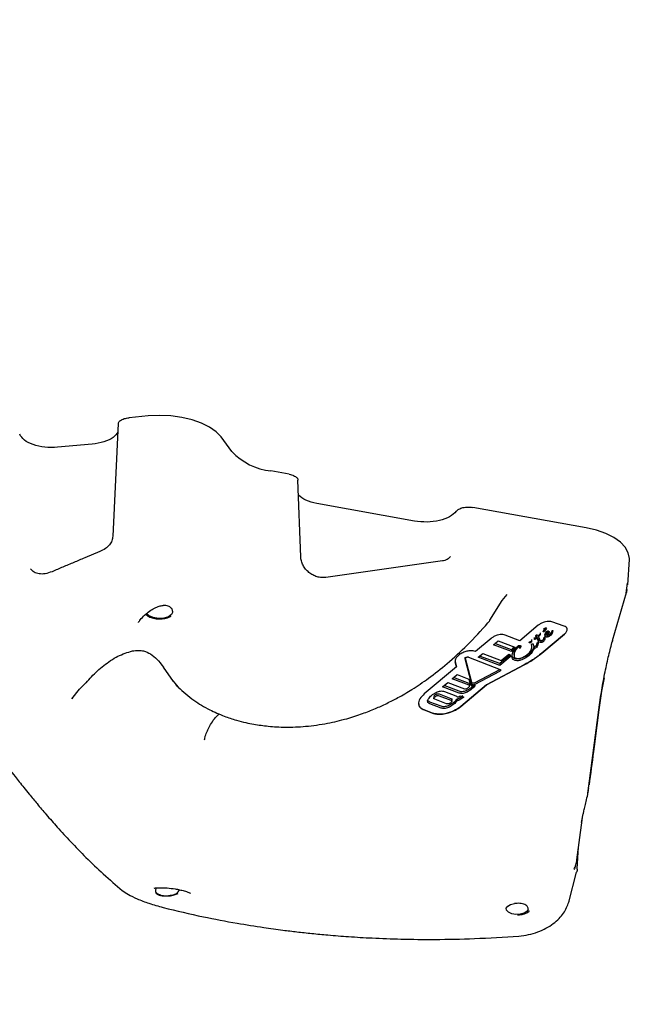
# Model space of a CAD drawing. Units: millimetres. Extents: x 657 to 1344, y 630 to 1422.
# Drawn here: x 914 to 924, y 1053 to 1068 of the extents above; entities that cross this region are included whole.
import ezdxf

# ---------------------------------------------------------------- set-up
doc = ezdxf.new("R2010")
doc.units = ezdxf.units.MM
doc.header["$LTSCALE"] = 100
doc.styles.add('SLDTEXTSTYLE0', font='TXT', dxfattribs={"width": 0.75})
doc.dimstyles.new('SLDDIMSTYLE1', dxfattribs={"dimtxt": 15.875, "dimasz": 8, "dimexe": 0, "dimexo": 0.0625, "dimgap": 3.96875, "dimtad": 2, "dimdec": 0, "dimrnd": 1e-09, "dimzin": 12, "dimdsep": 46, "dimtxsty": 'SLDTEXTSTYLE0', "dimblk1": 'DOT', "dimblk2": 'DOT', "dimsah": 1, "dimcen": 0.09, "dimse1": 1, "dimse2": 1, "dimadec": 0, "dimazin": 3, "dimtfac": 1, "dimtdec": 0, "dimtofl": 0, "dimtmove": 0, "dimatfit": 3, "dimldrblk": 'DOT', "dimfxl": 0, "dimfrac": 2, "dimtolj": 1, "dimtzin": 12, "dimarcsym": 0})

# ---------------------------------------------------------------- blocks, each defined once
blk = doc.blocks.new('_Dot')
at = {"color": 0, "linetype": 'ByBlock', "lineweight": -2}
blk.add_line((-0.5, 0), (-1, 0), dxfattribs=at)
at = {"color": 0, "linetype": 'ByBlock', "const_width": 0.5}
blk.add_lwpolyline([(-0.25, 0, 1), (0.25, 0, 1)], format="xyb", close=True, dxfattribs=at)
blk = doc.blocks.new('_D_2')
at = {"color": 7, "linetype": 'Continuous', "lineweight": 0}
blk.add_line((677.529, 889.677), (677.529, 1240.777), dxfattribs=at)
at = {"color": 7, "linetype": 'Continuous', "lineweight": 18, "xscale": 8, "yscale": 8}
for p, rotation in [((677.529, 1240.777), 89.99999999999925), ((677.529, 889.677), 269.9999999999992)]:
    blk.add_blockref('_Dot', p, dxfattribs=dict(at, rotation=rotation))
at = {"color": 7, "linetype": 'Continuous', "lineweight": 18, "insert": (657.065, 1047.632), "char_height": 15.875, "attachment_point": 1, "rotation": 90, "style": 'SLDTEXTSTYLE0'}
blk.add_mtext('351', dxfattribs=at)

msp = doc.modelspace()

# ---------------------------------------------------------------- linework, layer by layer
at = {"color": 7, "linetype": 'Continuous', "lineweight": 25}
for p, q in [((916.233, 1061.698), (915.939, 1061.671)), ((915.775, 1061.583), (915.69, 1059.854)), ((917.514, 1061.154), (917.349, 1061.378)), ((915.374, 1061.265), (914.844, 1061.218)), ((918.396, 1060.805), (918.114, 1060.856)), ((918.571, 1059.541), (918.529, 1060.713)), ((920.315, 1060.087), (918.819, 1060.357)), ((922.947, 1059.983), (921.211, 1060.297)), ((915.489, 1059.621), (915.259, 1059.523)), ((915.489, 1059.621), (915.489, 1059.621)), ((920.743, 1059.475), (918.957, 1059.222)), ((923.585, 1059.112), (923.609, 1059.497)), ((923.56, 1058.983), (923.579, 1059.133)), ((921.472, 1058.569), (921.66, 1058.871)), ((921.66, 1058.871), (921.737, 1058.963)), ((923.353, 1058.256), (923.564, 1058.994)), ((916.105, 1058.566), (916.104, 1058.571)), ((921.47, 1058.564), (921.472, 1058.569)), ((922.211, 1058.49), (921.929, 1058.253)), ((922.305, 1058.419), (922.305, 1058.446)), ((922.305, 1058.438), (922.315, 1058.446)), ((922.32, 1058.44), (922.31, 1058.425)), ((922.336, 1058.437), (922.31, 1058.398)), ((922.336, 1058.448), (922.337, 1058.443)), ((922.337, 1058.443), (922.336, 1058.437)), ((922.611, 1058.478), (922.423, 1058.542)), ((921.489, 1058.289), (921.249, 1058.089)), ((921.929, 1058.253), (921.705, 1058.338)), ((922.11, 1058.269), (922.111, 1058.243)), ((922.152, 1058.303), (922.152, 1058.277)), ((922.163, 1058.297), (922.181, 1058.308)), ((922.191, 1058.292), (922.169, 1058.276)), ((922.176, 1058.317), (922.175, 1058.32)), ((922.181, 1058.308), (922.176, 1058.317)), ((922.182, 1058.334), (922.18, 1058.336)), ((922.182, 1058.334), (922.181, 1058.308)), ((922.182, 1058.339), (922.185, 1058.342)), ((922.21, 1058.275), (922.191, 1058.319)), ((922.21, 1058.249), (922.191, 1058.292)), ((922.192, 1058.343), (922.202, 1058.338)), ((922.202, 1058.338), (922.209, 1058.328)), ((922.209, 1058.328), (922.23, 1058.348)), ((922.22, 1058.261), (922.21, 1058.275)), ((922.215, 1058.312), (922.23, 1058.275)), ((922.23, 1058.348), (922.233, 1058.349)), ((922.23, 1058.275), (922.235, 1058.264)), ((922.241, 1058.374), (922.241, 1058.348)), ((922.241, 1058.348), (922.241, 1058.345)), ((922.614, 1058.355), (922.267, 1058.063)), ((922.267, 1058.062), (922.614, 1058.354)), ((922.293, 1058.397), (922.304, 1058.414)), ((922.299, 1058.29), (922.302, 1058.303)), ((922.313, 1058.343), (922.33, 1058.385)), ((922.318, 1058.32), (922.313, 1058.343)), ((922.328, 1058.38), (922.329, 1058.351)), ((922.332, 1058.366), (922.339, 1058.375)), ((922.356, 1058.363), (922.335, 1058.338)), ((922.374, 1058.372), (922.343, 1058.334)), ((922.374, 1058.398), (922.358, 1058.379)), ((922.358, 1058.368), (922.358, 1058.396)), ((922.375, 1058.343), (922.398, 1058.359)), ((922.398, 1058.359), (922.411, 1058.374)), ((922.411, 1058.374), (922.426, 1058.406)), ((922.436, 1058.403), (922.425, 1058.365)), ((922.614, 1058.355), (922.614, 1058.354)), ((921.524, 1058.192), (921.597, 1058.252)), ((921.802, 1058.087), (921.524, 1058.192)), ((921.801, 1058.114), (921.546, 1058.21)), ((921.597, 1058.252), (921.852, 1058.155)), ((921.836, 1058.161), (921.801, 1058.114)), ((921.852, 1058.155), (921.802, 1058.087)), ((921.868, 1058.144), (921.841, 1058.089)), ((921.868, 1058.118), (921.842, 1058.063)), ((921.898, 1058.153), (921.868, 1058.118)), ((921.892, 1058.166), (921.907, 1058.176)), ((921.907, 1058.161), (921.898, 1058.153)), ((921.924, 1058.186), (921.923, 1058.16)), ((921.927, 1058.137), (921.923, 1058.16)), ((921.928, 1058.163), (921.924, 1058.186)), ((921.928, 1058.163), (921.927, 1058.137)), ((921.938, 1058.178), (921.932, 1058.164)), ((921.932, 1058.164), (921.933, 1058.138)), ((921.944, 1058.166), (921.933, 1058.138)), ((922.075, 1058.225), (922.078, 1058.233)), ((922.075, 1058.225), (922.075, 1058.222)), ((922.103, 1058.245), (922.107, 1058.246)), ((922.11, 1058.246), (922.111, 1058.243)), ((922.114, 1058.173), (922.11, 1058.192)), ((922.114, 1058.143), (922.115, 1058.175)), ((922.132, 1058.203), (922.133, 1058.195)), ((922.133, 1058.195), (922.137, 1058.176)), ((922.137, 1058.176), (922.142, 1058.171)), ((922.198, 1058.192), (922.184, 1058.176)), ((922.198, 1058.166), (922.184, 1058.15)), ((922.189, 1058.19), (922.193, 1058.2)), ((922.193, 1058.2), (922.198, 1058.218)), ((922.198, 1058.218), (922.199, 1058.222)), ((922.205, 1058.21), (922.198, 1058.192)), ((922.206, 1058.184), (922.198, 1058.166)), ((922.208, 1058.224), (922.205, 1058.21)), ((922.212, 1058.22), (922.206, 1058.184)), ((922.22, 1058.235), (922.21, 1058.249)), ((922.211, 1058.246), (922.212, 1058.22)), ((922.23, 1058.255), (922.22, 1058.261)), ((922.23, 1058.229), (922.22, 1058.235)), ((922.248, 1058.251), (922.23, 1058.255)), ((922.248, 1058.225), (922.23, 1058.229)), ((922.235, 1058.264), (922.241, 1058.256)), ((923.353, 1058.256), (923.35, 1058.245)), ((921.193, 1057.611), (921.09, 1058)), ((921.193, 1057.584), (921.09, 1057.974)), ((921.143, 1058.002), (921.628, 1057.813)), ((921.291, 1057.999), (921.364, 1058.059)), ((921.622, 1057.874), (921.291, 1057.999)), ((921.622, 1057.901), (921.313, 1058.017)), ((921.364, 1058.059), (921.646, 1057.952)), ((921.78, 1058.033), (921.622, 1057.901)), ((921.781, 1058.007), (921.622, 1057.874)), ((921.646, 1057.952), (921.759, 1058.045)), ((921.759, 1058.045), (921.784, 1058.035)), ((921.807, 1058.01), (921.821, 1058.075)), ((921.836, 1058.066), (921.837, 1058.032)), ((921.841, 1058.089), (921.841, 1058.062)), ((921.842, 1058.063), (921.841, 1058.012)), ((921.937, 1057.984), (921.972, 1057.997)), ((916.461, 1057.849), (916.617, 1057.63)), ((920.961, 1057.85), (920.465, 1057.438)), ((920.961, 1057.851), (920.94, 1057.928)), ((920.94, 1057.928), (920.94, 1057.927)), ((920.94, 1057.927), (920.961, 1057.85)), ((920.961, 1057.851), (920.961, 1057.85)), ((921.996, 1057.883), (921.421, 1057.578)), ((921.421, 1057.577), (921.996, 1057.882)), ((921.622, 1057.901), (921.622, 1057.874)), ((920.893, 1057.669), (920.971, 1057.733)), ((921.152, 1057.572), (920.893, 1057.669)), ((921.152, 1057.598), (920.915, 1057.687)), ((920.971, 1057.733), (921.15, 1057.665)), ((921.15, 1057.665), (921.174, 1057.578)), ((921.62, 1057.808), (921.239, 1057.606)), ((921.62, 1057.782), (921.239, 1057.58)), ((915.182, 1057.51), (915.279, 1057.609)), ((916.614, 1057.632), (916.692, 1057.542)), ((920.745, 1057.546), (920.824, 1057.612)), ((921, 1057.451), (920.745, 1057.546)), ((921, 1057.477), (920.768, 1057.565)), ((920.824, 1057.612), (921.081, 1057.514)), ((921.421, 1057.578), (921.024, 1057.244)), ((921.024, 1057.243), (921.421, 1057.577)), ((921.16, 1057.563), (921.161, 1057.591)), ((921.421, 1057.578), (921.421, 1057.577)), ((915.062, 1057.364), (915.182, 1057.51)), ((915.083, 1057.393), (915.065, 1057.362)), ((920.611, 1057.397), (920.612, 1057.368)), ((920.627, 1057.355), (920.615, 1057.362)), ((920.676, 1057.44), (920.693, 1057.437)), ((920.676, 1057.414), (920.692, 1057.41)), ((920.692, 1057.41), (920.874, 1057.342)), ((920.693, 1057.437), (920.874, 1057.368)), ((920.775, 1057.475), (920.949, 1057.409)), ((920.874, 1057.368), (920.886, 1057.361)), ((920.99, 1057.392), (921.008, 1057.404)), ((921.008, 1057.404), (921.014, 1057.409)), ((921.058, 1057.406), (921.01, 1057.373)), ((921.058, 1057.379), (921.01, 1057.346)), ((921.014, 1057.409), (921.069, 1057.388)), ((921.069, 1057.388), (921.058, 1057.379)), ((920.724, 1057.221), (920.549, 1057.287)), ((920.725, 1057.247), (920.55, 1057.313)), ((920.807, 1057.286), (920.627, 1057.355)), ((920.824, 1057.283), (920.807, 1057.286)), ((920.874, 1057.342), (920.886, 1057.335)), ((920.889, 1057.326), (920.889, 1057.355)), ((920.593, 1057.143), (920.463, 1057.192)), ((920.463, 1057.191), (920.593, 1057.142)), ((922.974, 1055.912), (923.141, 1057.194)), ((917.099, 1056.75), (917.107, 1056.791)), ((917.096, 1056.735), (917.099, 1056.75)), ((922.876, 1055.468), (922.903, 1055.6)), ((922.805, 1054.895), (922.884, 1055.503)), ((922.886, 1055.537), (922.872, 1055.468)), ((922.81, 1054.756), (922.831, 1055.094)), ((922.682, 1054.247), (922.8, 1054.705))]:
    msp.add_line(p, q, dxfattribs=at)
at = {"color": 7, "linetype": 'Continuous', "lineweight": 25, "flags": 128}
for points in [[(917.349, 1061.378), (917.275, 1061.457), (917.174, 1061.528), (917.051, 1061.589), (916.907, 1061.639), (916.749, 1061.676), (916.581, 1061.698), (916.407, 1061.706), (916.233, 1061.698)], [(923.609, 1059.497), (923.609, 1059.514), (923.593, 1059.601), (923.547, 1059.685), (923.473, 1059.764), (923.372, 1059.836), (923.249, 1059.897), (923.105, 1059.947), (922.947, 1059.983)], [(923.571, 1059.037), (923.566, 1059.001), (923.564, 1058.994)], [(916.608, 1058.696), (916.592, 1058.655), (916.545, 1058.621), (916.473, 1058.599), (916.39, 1058.594), (916.311, 1058.607), (916.248, 1058.634), (916.213, 1058.672), (916.211, 1058.675)], [(922.215, 1058.334), (922.215, 1058.324), (922.215, 1058.312)], [(922.151, 1058.162), (922.151, 1058.148), (922.151, 1058.136)], [(921.78, 1058.033), (921.781, 1058.019), (921.781, 1058.007)], [(921.801, 1058.114), (921.802, 1058.099), (921.802, 1058.087)], [(916.692, 1057.542), (916.679, 1057.555), (916.658, 1057.586)], [(920.967, 1057.358), (920.968, 1057.343), (920.968, 1057.332)], [(923.142, 1057.193), (923.142, 1057.194), (923.141, 1057.194)], [(922.805, 1054.895), (922.805, 1054.894), (922.804, 1054.894)], [(922.057, 1054.134), (922.038, 1054.102), (921.995, 1054.076), (921.936, 1054.06), (921.869, 1054.058), (921.806, 1054.068), (921.755, 1054.09), (921.726, 1054.12), (921.722, 1054.154), (921.744, 1054.185), (921.789, 1054.21), (921.85, 1054.224)], [(922.682, 1054.247), (922.687, 1054.261), (922.687, 1054.264)]]:
    msp.add_lwpolyline(points, dxfattribs=at)
at = {"color": 7, "linetype": 'Continuous', "lineweight": 25}
for centre, radius, start, end in [((918.216, 1061.815), 0.964, 223.2443, 263.9248), ((921.215, 1058.723), 0.3, 318.9052, 328.0508), ((922.784, 1054.758), 0.0262, 340.8482, 356.4499), ((916.596, 1054.476), 0.122, 269.7106, 340.7748)]:
    msp.add_arc(centre, radius, start, end, dxfattribs=at)
for points, knots in [([(915.778, 1061.582), (915.778, 1061.586), (915.777, 1061.603), (915.807, 1061.631), (915.863, 1061.66), (915.913, 1061.668), (915.939, 1061.671)], [0, 0, 0, 0, 0.09131, 0.393945, 0.69644, 1, 1, 1, 1]), ([(915.768, 1061.452), (915.748, 1061.423), (915.707, 1061.363), (915.562, 1061.294), (915.436, 1061.275), (915.374, 1061.265)], [0, 0, 0, 0, 0.318712, 0.659356, 1, 1, 1, 1]), ([(918.396, 1060.805), (918.42, 1060.799), (918.467, 1060.787), (918.512, 1060.754), (918.532, 1060.728), (918.528, 1060.714), (918.528, 1060.713)], [0, 0, 0, 0, 0.3261473, 0.6520257, 0.9777517, 1, 1, 1, 1]), ([(918.819, 1060.357), (918.759, 1060.371), (918.639, 1060.4), (918.571, 1060.457), (918.537, 1060.485)], [0, 0, 0, 0, 0.5027113, 1, 1, 1, 1]), ([(920.954, 1060.237), (920.966, 1060.249), (920.989, 1060.272), (921.056, 1060.295), (921.134, 1060.306), (921.185, 1060.3), (921.211, 1060.297)], [0, 0, 0, 0, 0.249993, 0.4997796, 0.7494501, 1, 1, 1, 1]), ([(915.69, 1059.854), (915.687, 1059.831), (915.68, 1059.785), (915.64, 1059.719), (915.576, 1059.66), (915.52, 1059.634), (915.489, 1059.621)], [0, 0, 0, 0, 0.234214, 0.47268, 0.718644, 1, 1, 1, 1]), ([(915.259, 1059.523), (915.203, 1059.499), (915.092, 1059.452), (914.925, 1059.382), (914.814, 1059.335), (914.759, 1059.311)], [0, 0, 0, 0, 0.3344631, 0.6689259, 1, 1, 1, 1]), ([(918.956, 1059.222), (918.934, 1059.22), (918.89, 1059.217), (918.821, 1059.231), (918.755, 1059.258), (918.695, 1059.299), (918.643, 1059.351), (918.604, 1059.41), (918.578, 1059.475), (918.573, 1059.519), (918.571, 1059.541)], [0, 0, 0, 0, 0.125084, 0.250292, 0.37509, 0.499553, 0.62453, 0.749454, 0.874129, 1, 1, 1, 1]), ([(920.867, 1059.545), (920.851, 1059.527), (920.819, 1059.492), (920.768, 1059.481), (920.742, 1059.475)], [0, 0, 0, 0, 0.491512, 1, 1, 1, 1]), ([(914.759, 1059.311), (914.723, 1059.298), (914.656, 1059.273), (914.559, 1059.274), (914.48, 1059.3), (914.446, 1059.337), (914.43, 1059.354)], [0, 0, 0, 0, 0.281559, 0.527943, 0.766183, 1, 1, 1, 1]), ([(916.11, 1058.574), (916.132, 1058.599), (916.175, 1058.647), (916.251, 1058.707), (916.328, 1058.753), (916.401, 1058.783), (916.443, 1058.791), (916.463, 1058.795)], [0, 0, 0, 0, 0.226805, 0.444692, 0.648003, 0.835434, 1, 1, 1, 1]), ([(916.608, 1058.696), (916.606, 1058.712), (916.603, 1058.736), (916.578, 1058.763), (916.553, 1058.777), (916.521, 1058.787), (916.49, 1058.793), (916.47, 1058.793), (916.463, 1058.793)], [0, 0, 0, 0, 0.362642, 0.510124, 0.644742, 0.779787, 0.927723, 1, 1, 1, 1]), ([(916.115, 1058.579), (916.109, 1058.572), (916.099, 1058.558), (916.089, 1058.544), (916.086, 1058.538), (916.086, 1058.537)], [0, 0, 0, 0, 0.4668446, 0.9050652, 1, 1, 1, 1]), ([(916.193, 1058.658), (916.208, 1058.646), (916.241, 1058.619), (916.314, 1058.595), (916.401, 1058.584), (916.491, 1058.592), (916.551, 1058.61), (916.578, 1058.625), (916.584, 1058.628)], [0, 0, 0, 0, 0.163861, 0.356581, 0.55349, 0.749674, 0.948879, 1, 1, 1, 1]), ([(916.084, 1058.533), (916.084, 1058.536), (916.084, 1058.539), (916.089, 1058.547), (916.091, 1058.549)], [0, 0, 0, 0, 0.770355, 1, 1, 1, 1]), ([(916.692, 1057.542), (916.77, 1057.472), (916.914, 1057.341), (917.158, 1057.198), (917.38, 1057.1), (917.567, 1057.038), (917.721, 1056.998), (917.883, 1056.966), (918.084, 1056.938), (918.349, 1056.924), (918.654, 1056.936), (918.969, 1056.98), (919.262, 1057.05), (919.506, 1057.128), (919.711, 1057.209), (919.891, 1057.291), (920.078, 1057.387), (920.293, 1057.513), (920.547, 1057.685), (920.831, 1057.91), (921.139, 1058.192), (921.337, 1058.41), (921.441, 1058.526)], [0, 0, 0, 0, 0.069985, 0.130128, 0.179558, 0.218622, 0.247623, 0.271927, 0.314229, 0.363418, 0.419924, 0.481124, 0.534736, 0.579941, 0.616816, 0.650745, 0.684308, 0.727856, 0.781403, 0.845096, 0.918142, 1, 1, 1, 1]), ([(922.423, 1058.542), (922.412, 1058.544), (922.39, 1058.55), (922.347, 1058.548), (922.299, 1058.538), (922.25, 1058.519), (922.224, 1058.499), (922.211, 1058.49)], [0, 0, 0, 0, 0.173598, 0.362651, 0.559833, 0.788789, 1, 1, 1, 1]), ([(922.301, 1058.429), (922.301, 1058.43), (922.301, 1058.432), (922.303, 1058.436), (922.304, 1058.437), (922.305, 1058.438)], [0, 0, 0, 0, 0.499704, 0.748526, 1, 1, 1, 1]), ([(922.304, 1058.423), (922.303, 1058.424), (922.302, 1058.426), (922.302, 1058.428), (922.301, 1058.429)], [0, 0, 0, 0, 0.559857, 1, 1, 1, 1]), ([(922.304, 1058.414), (922.305, 1058.416), (922.305, 1058.417), (922.305, 1058.42), (922.305, 1058.421), (922.304, 1058.422), (922.304, 1058.423)], [0, 0, 0, 0, 0.339749, 0.559852, 0.779921, 1, 1, 1, 1]), ([(922.315, 1058.446), (922.317, 1058.447), (922.321, 1058.449), (922.325, 1058.45), (922.327, 1058.45)], [0, 0, 0, 0, 0.499201, 1, 1, 1, 1]), ([(922.327, 1058.45), (922.328, 1058.45), (922.33, 1058.45), (922.334, 1058.45), (922.335, 1058.448), (922.336, 1058.448)], [0, 0, 0, 0, 0.280656, 0.561272, 1, 1, 1, 1]), ([(922.614, 1058.354), (922.627, 1058.367), (922.654, 1058.394), (922.66, 1058.434), (922.644, 1058.463), (922.622, 1058.474), (922.611, 1058.478)], [0, 0, 0, 0, 0.274562, 0.566275, 0.791265, 1, 1, 1, 1]), ([(921.705, 1058.338), (921.694, 1058.341), (921.672, 1058.348), (921.629, 1058.347), (921.58, 1058.337), (921.529, 1058.318), (921.502, 1058.298), (921.489, 1058.289)], [0, 0, 0, 0, 0.173116, 0.362171, 0.559693, 0.788998, 1, 1, 1, 1]), ([(922.152, 1058.277), (922.152, 1058.279), (922.153, 1058.285), (922.157, 1058.29), (922.159, 1058.293)], [0, 0, 0, 0, 0.500114, 1, 1, 1, 1]), ([(922.157, 1058.272), (922.156, 1058.272), (922.155, 1058.273), (922.153, 1058.274), (922.152, 1058.275), (922.152, 1058.276), (922.152, 1058.277)], [0, 0, 0, 0, 0.248056, 0.499331, 0.746227, 1, 1, 1, 1]), ([(922.162, 1058.273), (922.161, 1058.272), (922.16, 1058.272), (922.158, 1058.272), (922.157, 1058.272)], [0, 0, 0, 0, 0.5006147, 1, 1, 1, 1]), ([(922.159, 1058.293), (922.159, 1058.294), (922.16, 1058.295), (922.162, 1058.296), (922.163, 1058.297)], [0, 0, 0, 0, 0.496271, 1, 1, 1, 1]), ([(922.169, 1058.276), (922.168, 1058.275), (922.166, 1058.274), (922.163, 1058.273), (922.162, 1058.273)], [0, 0, 0, 0, 0.49923, 1, 1, 1, 1]), ([(922.175, 1058.32), (922.175, 1058.322), (922.175, 1058.327), (922.177, 1058.332), (922.178, 1058.334)], [0, 0, 0, 0, 0.499561, 1, 1, 1, 1]), ([(922.178, 1058.334), (922.179, 1058.335), (922.18, 1058.337), (922.182, 1058.339), (922.182, 1058.339)], [0, 0, 0, 0, 0.5599982, 1, 1, 1, 1]), ([(922.185, 1058.342), (922.185, 1058.342), (922.186, 1058.343), (922.187, 1058.343), (922.187, 1058.343)], [0, 0, 0, 0, 0.5010922, 1, 1, 1, 1]), ([(922.187, 1058.343), (922.188, 1058.343), (922.19, 1058.344), (922.191, 1058.343), (922.192, 1058.343)], [0, 0, 0, 0, 0.50548, 1, 1, 1, 1]), ([(922.191, 1058.319), (922.191, 1058.314), (922.191, 1058.305), (922.191, 1058.296), (922.191, 1058.292)], [0, 0, 0, 0, 0.56, 1, 1, 1, 1]), ([(922.241, 1058.345), (922.238, 1058.34), (922.233, 1058.328), (922.221, 1058.318), (922.215, 1058.312)], [0, 0, 0, 0, 0.5, 1, 1, 1, 1]), ([(922.233, 1058.349), (922.233, 1058.35), (922.234, 1058.35), (922.235, 1058.35), (922.236, 1058.35)], [0, 0, 0, 0, 0.49998, 1, 1, 1, 1]), ([(922.236, 1058.35), (922.237, 1058.35), (922.238, 1058.35), (922.24, 1058.35), (922.24, 1058.349)], [0, 0, 0, 0, 0.49473, 1, 1, 1, 1]), ([(922.24, 1058.349), (922.24, 1058.349), (922.241, 1058.349), (922.241, 1058.348), (922.241, 1058.348)], [0, 0, 0, 0, 0.50289, 1, 1, 1, 1]), ([(922.299, 1058.276), (922.297, 1058.273), (922.294, 1058.269), (922.286, 1058.263), (922.278, 1058.258), (922.271, 1058.255), (922.268, 1058.254)], [0, 0, 0, 0, 0.2498, 0.50028, 0.752416, 1, 1, 1, 1]), ([(922.275, 1058.259), (922.279, 1058.261), (922.285, 1058.265), (922.289, 1058.27), (922.291, 1058.272)], [0, 0, 0, 0, 0.5010442, 1, 1, 1, 1]), ([(922.289, 1058.391), (922.29, 1058.392), (922.29, 1058.394), (922.292, 1058.396), (922.293, 1058.397)], [0, 0, 0, 0, 0.559439, 1, 1, 1, 1]), ([(922.29, 1058.389), (922.29, 1058.39), (922.289, 1058.39), (922.289, 1058.391), (922.289, 1058.391)], [0, 0, 0, 0, 0.560001, 1, 1, 1, 1]), ([(922.293, 1058.388), (922.292, 1058.388), (922.291, 1058.388), (922.29, 1058.389), (922.29, 1058.389), (922.29, 1058.389), (922.29, 1058.389)], [0, 0, 0, 0, 0.339369, 0.5595902, 0.7798322, 1, 1, 1, 1]), ([(922.291, 1058.272), (922.293, 1058.275), (922.297, 1058.281), (922.298, 1058.287), (922.299, 1058.29)], [0, 0, 0, 0, 0.499819, 1, 1, 1, 1]), ([(922.302, 1058.392), (922.301, 1058.391), (922.3, 1058.39), (922.297, 1058.389), (922.294, 1058.388), (922.293, 1058.388)], [0, 0, 0, 0, 0.281147, 0.562287, 1, 1, 1, 1]), ([(922.312, 1058.313), (922.312, 1058.31), (922.312, 1058.298), (922.304, 1058.285), (922.299, 1058.276)], [0, 0, 0, 0, 0.259577, 1, 1, 1, 1]), ([(922.314, 1058.304), (922.314, 1058.296), (922.315, 1058.278), (922.304, 1058.259), (922.299, 1058.249)], [0, 0, 0, 0, 0.4982187, 1, 1, 1, 1]), ([(922.302, 1058.303), (922.302, 1058.304), (922.302, 1058.305), (922.304, 1058.305), (922.304, 1058.306)], [0, 0, 0, 0, 0.558651, 1, 1, 1, 1]), ([(922.304, 1058.306), (922.305, 1058.306), (922.306, 1058.306), (922.307, 1058.307), (922.309, 1058.307), (922.31, 1058.307), (922.311, 1058.307)], [0, 0, 0, 0, 0.246127, 0.499592, 0.748257, 1, 1, 1, 1]), ([(922.311, 1058.307), (922.311, 1058.307), (922.312, 1058.307), (922.313, 1058.306), (922.313, 1058.305), (922.314, 1058.305), (922.314, 1058.304)], [0, 0, 0, 0, 0.257341, 0.500867, 0.743942, 1, 1, 1, 1]), ([(922.334, 1058.336), (922.33, 1058.338), (922.323, 1058.34), (922.32, 1058.344), (922.318, 1058.346)], [0, 0, 0, 0, 0.500249, 1, 1, 1, 1]), ([(922.334, 1058.31), (922.33, 1058.311), (922.323, 1058.313), (922.319, 1058.318), (922.318, 1058.32)], [0, 0, 0, 0, 0.500237, 1, 1, 1, 1]), ([(922.335, 1058.338), (922.334, 1058.34), (922.33, 1058.344), (922.328, 1058.351), (922.329, 1058.359), (922.331, 1058.364), (922.332, 1058.366)], [0, 0, 0, 0, 0.24958, 0.499717, 0.751382, 1, 1, 1, 1]), ([(922.33, 1058.385), (922.331, 1058.387), (922.335, 1058.391), (922.34, 1058.395), (922.342, 1058.396)], [0, 0, 0, 0, 0.497776, 1, 1, 1, 1]), ([(922.37, 1058.314), (922.367, 1058.313), (922.36, 1058.311), (922.351, 1058.309), (922.342, 1058.309), (922.336, 1058.31), (922.334, 1058.31)], [0, 0, 0, 0, 0.248294, 0.500137, 0.75087, 1, 1, 1, 1]), ([(922.339, 1058.375), (922.34, 1058.376), (922.341, 1058.377), (922.344, 1058.378), (922.346, 1058.379), (922.348, 1058.378), (922.349, 1058.378)], [0, 0, 0, 0, 0.250534, 0.499872, 0.753978, 1, 1, 1, 1]), ([(922.342, 1058.396), (922.344, 1058.397), (922.347, 1058.399), (922.353, 1058.401), (922.359, 1058.402), (922.363, 1058.402), (922.365, 1058.402)], [0, 0, 0, 0, 0.24596, 0.499724, 0.752123, 1, 1, 1, 1]), ([(922.343, 1058.347), (922.343, 1058.347), (922.343, 1058.342), (922.343, 1058.338), (922.343, 1058.334)], [0, 0, 0, 0, 0.163481, 1, 1, 1, 1]), ([(922.343, 1058.334), (922.346, 1058.334), (922.351, 1058.334), (922.359, 1058.336), (922.368, 1058.339), (922.373, 1058.341), (922.375, 1058.343)], [0, 0, 0, 0, 0.24786, 0.499709, 0.750795, 1, 1, 1, 1]), ([(922.349, 1058.378), (922.351, 1058.378), (922.354, 1058.377), (922.356, 1058.375), (922.357, 1058.374)], [0, 0, 0, 0, 0.500244, 1, 1, 1, 1]), ([(922.357, 1058.4), (922.358, 1058.399), (922.359, 1058.395), (922.357, 1058.392), (922.356, 1058.39)], [0, 0, 0, 0, 0.500186, 1, 1, 1, 1]), ([(922.357, 1058.374), (922.357, 1058.372), (922.358, 1058.369), (922.357, 1058.365), (922.356, 1058.363)], [0, 0, 0, 0, 0.500272, 1, 1, 1, 1]), ([(922.365, 1058.402), (922.367, 1058.401), (922.371, 1058.4), (922.375, 1058.397), (922.378, 1058.394), (922.378, 1058.391), (922.378, 1058.39)], [0, 0, 0, 0, 0.248258, 0.500072, 0.75079, 1, 1, 1, 1]), ([(922.409, 1058.367), (922.404, 1058.362), (922.393, 1058.351), (922.377, 1058.344), (922.37, 1058.341)], [0, 0, 0, 0, 0.500005, 1, 1, 1, 1]), ([(922.41, 1058.34), (922.404, 1058.335), (922.393, 1058.325), (922.378, 1058.318), (922.37, 1058.314)], [0, 0, 0, 0, 0.500003, 1, 1, 1, 1]), ([(922.378, 1058.39), (922.378, 1058.387), (922.378, 1058.381), (922.375, 1058.375), (922.374, 1058.372)], [0, 0, 0, 0, 0.499274, 1, 1, 1, 1]), ([(922.424, 1058.391), (922.423, 1058.387), (922.42, 1058.379), (922.413, 1058.371), (922.409, 1058.367)], [0, 0, 0, 0, 0.500228, 1, 1, 1, 1]), ([(922.425, 1058.365), (922.423, 1058.361), (922.42, 1058.353), (922.413, 1058.345), (922.41, 1058.34)], [0, 0, 0, 0, 0.5002, 1, 1, 1, 1]), ([(922.426, 1058.406), (922.426, 1058.406), (922.427, 1058.407), (922.427, 1058.408), (922.428, 1058.409), (922.429, 1058.409), (922.43, 1058.409)], [0, 0, 0, 0, 0.2565593, 0.5012746, 0.745331, 1, 1, 1, 1]), ([(922.43, 1058.409), (922.43, 1058.409), (922.43, 1058.41), (922.43, 1058.41), (922.431, 1058.41), (922.431, 1058.41), (922.431, 1058.41)], [0, 0, 0, 0, 0.250236, 0.491636, 0.737381, 1, 1, 1, 1]), ([(922.431, 1058.41), (922.432, 1058.41), (922.435, 1058.409), (922.436, 1058.408), (922.436, 1058.408)], [0, 0, 0, 0, 0.558453, 1, 1, 1, 1]), ([(922.436, 1058.408), (922.436, 1058.407), (922.437, 1058.405), (922.437, 1058.404), (922.436, 1058.403)], [0, 0, 0, 0, 0.498643, 1, 1, 1, 1]), ([(921.821, 1058.075), (921.829, 1058.09), (921.845, 1058.121), (921.876, 1058.151), (921.892, 1058.166)], [0, 0, 0, 0, 0.498314, 1, 1, 1, 1]), ([(921.907, 1058.176), (921.91, 1058.177), (921.916, 1058.18), (921.927, 1058.181), (921.936, 1058.18), (921.939, 1058.177), (921.941, 1058.176)], [0, 0, 0, 0, 0.250497, 0.499749, 0.748945, 1, 1, 1, 1]), ([(921.923, 1058.16), (921.923, 1058.16), (921.923, 1058.161), (921.921, 1058.162), (921.92, 1058.163), (921.917, 1058.163), (921.915, 1058.163), (921.912, 1058.163), (921.909, 1058.162), (921.908, 1058.161), (921.907, 1058.161)], [0, 0, 0, 0, 0.1241871, 0.2498559, 0.3739576, 0.4997678, 0.6224685, 0.7498387, 0.8782129, 1, 1, 1, 1]), ([(921.933, 1058.138), (921.933, 1058.138), (921.932, 1058.137), (921.932, 1058.137), (921.931, 1058.136), (921.93, 1058.136), (921.929, 1058.136), (921.928, 1058.136), (921.927, 1058.137), (921.927, 1058.137), (921.927, 1058.137)], [0, 0, 0, 0, 0.110452, 0.221984, 0.359917, 0.506376, 0.641965, 0.784549, 0.888269, 1, 1, 1, 1]), ([(921.932, 1058.164), (921.932, 1058.164), (921.932, 1058.163), (921.931, 1058.163), (921.931, 1058.163), (921.93, 1058.163), (921.929, 1058.163), (921.929, 1058.163), (921.928, 1058.163), (921.928, 1058.163), (921.928, 1058.163)], [0, 0, 0, 0, 0.102064, 0.237793, 0.374038, 0.510815, 0.632466, 0.745617, 0.867752, 1, 1, 1, 1]), ([(921.941, 1058.176), (921.942, 1058.175), (921.945, 1058.172), (921.945, 1058.168), (921.944, 1058.166)], [0, 0, 0, 0, 0.495951, 1, 1, 1, 1]), ([(921.972, 1057.997), (921.994, 1058.009), (922.038, 1058.033), (922.086, 1058.079), (922.115, 1058.128), (922.114, 1058.158), (922.114, 1058.173)], [0, 0, 0, 0, 0.249823, 0.499628, 0.749405, 1, 1, 1, 1]), ([(922.151, 1058.162), (922.139, 1058.136), (922.115, 1058.083), (922.052, 1058.037), (922.02, 1058.014)], [0, 0, 0, 0, 0.4997387, 1, 1, 1, 1]), ([(922.151, 1058.136), (922.139, 1058.11), (922.115, 1058.057), (922.052, 1058.011), (922.021, 1057.988)], [0, 0, 0, 0, 0.4997, 1, 1, 1, 1]), ([(922.079, 1058.22), (922.078, 1058.22), (922.077, 1058.22), (922.075, 1058.221), (922.074, 1058.223), (922.075, 1058.224), (922.075, 1058.225)], [0, 0, 0, 0, 0.2479022, 0.4991463, 0.7456882, 1, 1, 1, 1]), ([(922.078, 1058.233), (922.078, 1058.234), (922.079, 1058.235), (922.081, 1058.236), (922.082, 1058.237)], [0, 0, 0, 0, 0.49876, 1, 1, 1, 1]), ([(922.086, 1058.22), (922.085, 1058.22), (922.083, 1058.22), (922.08, 1058.22), (922.079, 1058.22)], [0, 0, 0, 0, 0.501227, 1, 1, 1, 1]), ([(922.082, 1058.237), (922.083, 1058.238), (922.086, 1058.239), (922.089, 1058.24), (922.091, 1058.24)], [0, 0, 0, 0, 0.491899, 1, 1, 1, 1]), ([(922.111, 1058.243), (922.111, 1058.241), (922.11, 1058.236), (922.105, 1058.23), (922.097, 1058.224), (922.09, 1058.222), (922.086, 1058.22)], [0, 0, 0, 0, 0.25025, 0.500149, 0.749554, 1, 1, 1, 1]), ([(922.091, 1058.24), (922.093, 1058.241), (922.097, 1058.242), (922.101, 1058.244), (922.103, 1058.245)], [0, 0, 0, 0, 0.504668, 1, 1, 1, 1]), ([(922.107, 1058.246), (922.107, 1058.247), (922.108, 1058.247), (922.109, 1058.247), (922.109, 1058.247), (922.11, 1058.246), (922.11, 1058.246)], [0, 0, 0, 0, 0.279259, 0.558838, 0.779451, 1, 1, 1, 1]), ([(922.11, 1058.192), (922.11, 1058.193), (922.11, 1058.197), (922.113, 1058.201), (922.115, 1058.203)], [0, 0, 0, 0, 0.500314, 1, 1, 1, 1]), ([(922.115, 1058.203), (922.116, 1058.203), (922.117, 1058.204), (922.12, 1058.206), (922.122, 1058.206), (922.125, 1058.207), (922.128, 1058.207), (922.13, 1058.206), (922.132, 1058.205), (922.132, 1058.204), (922.132, 1058.203)], [0, 0, 0, 0, 0.124373, 0.249567, 0.372738, 0.499735, 0.622372, 0.749924, 0.874525, 1, 1, 1, 1]), ([(922.142, 1058.171), (922.142, 1058.17), (922.144, 1058.169), (922.148, 1058.168), (922.152, 1058.167), (922.157, 1058.167), (922.162, 1058.168), (922.166, 1058.17), (922.171, 1058.172), (922.174, 1058.173), (922.175, 1058.174)], [0, 0, 0, 0, 0.123816, 0.250504, 0.374596, 0.499662, 0.622175, 0.749225, 0.874853, 1, 1, 1, 1]), ([(922.184, 1058.176), (922.182, 1058.174), (922.177, 1058.171), (922.169, 1058.167), (922.16, 1058.164), (922.154, 1058.163), (922.151, 1058.162)], [0, 0, 0, 0, 0.252994, 0.500099, 0.749917, 1, 1, 1, 1]), ([(922.184, 1058.15), (922.182, 1058.148), (922.178, 1058.145), (922.169, 1058.141), (922.16, 1058.137), (922.154, 1058.137), (922.151, 1058.136)], [0, 0, 0, 0, 0.2513049, 0.5001431, 0.7483275, 1, 1, 1, 1]), ([(922.175, 1058.174), (922.178, 1058.177), (922.184, 1058.182), (922.187, 1058.187), (922.189, 1058.19)], [0, 0, 0, 0, 0.500835, 1, 1, 1, 1]), ([(922.199, 1058.222), (922.199, 1058.222), (922.199, 1058.222), (922.2, 1058.223), (922.201, 1058.224), (922.202, 1058.224), (922.203, 1058.224)], [0, 0, 0, 0, 0.2495966, 0.4999227, 0.7457695, 1, 1, 1, 1]), ([(922.203, 1058.224), (922.203, 1058.224), (922.204, 1058.225), (922.206, 1058.225), (922.207, 1058.225), (922.208, 1058.224), (922.208, 1058.224)], [0, 0, 0, 0, 0.25618, 0.500627, 0.74475, 1, 1, 1, 1]), ([(922.208, 1058.224), (922.209, 1058.224), (922.21, 1058.224), (922.211, 1058.223), (922.212, 1058.221), (922.212, 1058.22), (922.212, 1058.22)], [0, 0, 0, 0, 0.2547501, 0.4980481, 0.7423587, 1, 1, 1, 1]), ([(922.241, 1058.256), (922.242, 1058.255), (922.244, 1058.254), (922.248, 1058.253), (922.252, 1058.252), (922.255, 1058.253), (922.257, 1058.253)], [0, 0, 0, 0, 0.248662, 0.500044, 0.75046, 1, 1, 1, 1]), ([(922.268, 1058.254), (922.264, 1058.253), (922.258, 1058.251), (922.251, 1058.251), (922.248, 1058.251)], [0, 0, 0, 0, 0.5002013, 1, 1, 1, 1]), ([(922.268, 1058.227), (922.264, 1058.226), (922.258, 1058.224), (922.251, 1058.225), (922.248, 1058.225)], [0, 0, 0, 0, 0.500214, 1, 1, 1, 1]), ([(922.257, 1058.253), (922.26, 1058.253), (922.267, 1058.254), (922.272, 1058.257), (922.275, 1058.259)], [0, 0, 0, 0, 0.500349, 1, 1, 1, 1]), ([(922.299, 1058.249), (922.298, 1058.247), (922.294, 1058.243), (922.287, 1058.237), (922.278, 1058.231), (922.271, 1058.229), (922.268, 1058.227)], [0, 0, 0, 0, 0.248206, 0.500169, 0.751004, 1, 1, 1, 1]), ([(923.141, 1057.194), (923.155, 1057.295), (923.184, 1057.498), (923.237, 1057.78), (923.293, 1058.036), (923.331, 1058.176), (923.35, 1058.246)], [0, 0, 0, 0, 0.246882, 0.49576, 0.747552, 1, 1, 1, 1]), ([(915.281, 1057.607), (915.308, 1057.638), (915.39, 1057.734), (915.551, 1057.876), (915.76, 1058.025), (915.915, 1058.073), (915.99, 1058.097)], [0, 0, 0, 0, 0.139753, 0.425498, 0.721383, 1, 1, 1, 1]), ([(915.99, 1058.097), (916.023, 1058.101), (916.085, 1058.109), (916.182, 1058.096), (916.236, 1058.069), (916.27, 1058.051)], [0, 0, 0, 0, 0.300404, 0.562013, 1, 1, 1, 1]), ([(916.27, 1058.051), (916.303, 1058.026), (916.374, 1057.972), (916.433, 1057.89), (916.465, 1057.846)], [0, 0, 0, 0, 0.459358, 1, 1, 1, 1]), ([(921.249, 1058.089), (921.237, 1058.092), (921.212, 1058.099), (921.16, 1058.099), (921.1, 1058.088), (921.038, 1058.063), (920.986, 1058.028), (920.952, 1057.99), (920.937, 1057.956), (920.939, 1057.936), (920.94, 1057.927)], [0, 0, 0, 0, 0.101458, 0.220795, 0.356241, 0.501412, 0.646199, 0.780746, 0.899163, 1, 1, 1, 1]), ([(921.09, 1057.974), (921.089, 1057.976), (921.089, 1057.98), (921.092, 1057.986), (921.098, 1057.992), (921.106, 1057.998), (921.116, 1058.002), (921.126, 1058.004), (921.135, 1058.004), (921.14, 1058.003), (921.143, 1058.002)], [0, 0, 0, 0, 0.124872, 0.249687, 0.373044, 0.499791, 0.622508, 0.74988, 0.874553, 1, 1, 1, 1]), ([(921.784, 1058.035), (921.783, 1058.03), (921.781, 1058.021), (921.781, 1058.011), (921.781, 1058.007)], [0, 0, 0, 0, 0.559953, 1, 1, 1, 1]), ([(921.846, 1057.955), (921.835, 1057.962), (921.813, 1057.976), (921.809, 1057.998), (921.807, 1058.01)], [0, 0, 0, 0, 0.498618, 1, 1, 1, 1]), ([(921.847, 1057.982), (921.835, 1057.988), (921.818, 1057.998), (921.814, 1058.014), (921.813, 1058.02)], [0, 0, 0, 0, 0.670873, 1, 1, 1, 1]), ([(921.841, 1058.012), (921.843, 1058.007), (921.847, 1057.997), (921.859, 1057.99), (921.864, 1057.986)], [0, 0, 0, 0, 0.498174, 1, 1, 1, 1]), ([(921.942, 1057.98), (921.933, 1057.978), (921.915, 1057.974), (921.89, 1057.972), (921.866, 1057.975), (921.853, 1057.979), (921.847, 1057.982)], [0, 0, 0, 0, 0.249476, 0.499682, 0.749001, 1, 1, 1, 1]), ([(921.864, 1057.986), (921.869, 1057.984), (921.878, 1057.98), (921.897, 1057.978), (921.916, 1057.979), (921.93, 1057.982), (921.937, 1057.984)], [0, 0, 0, 0, 0.249248, 0.500056, 0.74923, 1, 1, 1, 1]), ([(922.02, 1058.014), (922.008, 1058.007), (921.984, 1057.993), (921.956, 1057.984), (921.942, 1057.98)], [0, 0, 0, 0, 0.498201, 1, 1, 1, 1]), ([(922.021, 1057.988), (922.008, 1057.981), (921.984, 1057.967), (921.956, 1057.958), (921.942, 1057.953)], [0, 0, 0, 0, 0.4982207, 1, 1, 1, 1]), ([(922.267, 1058.063), (922.221, 1058.027), (922.138, 1057.962), (922.04, 1057.907), (921.996, 1057.883)], [0, 0, 0, 0, 0.559185, 1, 1, 1, 1]), ([(921.996, 1057.882), (922.051, 1057.913), (922.149, 1057.968), (922.231, 1058.033), (922.267, 1058.062)], [0, 0, 0, 0, 0.560872, 1, 1, 1, 1]), ([(921.942, 1057.953), (921.933, 1057.951), (921.915, 1057.947), (921.889, 1057.946), (921.865, 1057.948), (921.853, 1057.953), (921.846, 1057.955)], [0, 0, 0, 0, 0.249464, 0.499713, 0.749054, 1, 1, 1, 1]), ([(921.628, 1057.813), (921.629, 1057.812), (921.632, 1057.81), (921.635, 1057.807), (921.637, 1057.803), (921.636, 1057.799), (921.634, 1057.794), (921.631, 1057.79), (921.626, 1057.785), (921.622, 1057.783), (921.62, 1057.782)], [0, 0, 0, 0, 0.12355, 0.250168, 0.374101, 0.499496, 0.621779, 0.749193, 0.874668, 1, 1, 1, 1]), ([(923.221, 1057.682), (923.208, 1057.614), (923.179, 1057.459), (923.156, 1057.289), (923.142, 1057.193)], [0, 0, 0, 0, 0.433125, 1, 1, 1, 1]), ([(913.18, 1057.583), (913.28, 1057.433), (913.466, 1057.156), (913.72, 1056.798), (913.926, 1056.518), (914.078, 1056.318), (914.183, 1056.182), (914.258, 1056.087), (914.33, 1055.997), (914.42, 1055.885), (914.535, 1055.746), (914.679, 1055.577), (914.85, 1055.382), (915.053, 1055.161), (915.289, 1054.918), (915.555, 1054.663), (915.739, 1054.507), (915.836, 1054.424)], [0, 0, 0, 0, 0.112163, 0.20685, 0.283863, 0.343177, 0.377406, 0.401743, 0.427364, 0.457463, 0.503177, 0.556276, 0.619613, 0.696273, 0.785748, 0.887319, 1, 1, 1, 1]), ([(921.081, 1057.514), (921.083, 1057.514), (921.086, 1057.513), (921.093, 1057.512), (921.101, 1057.513), (921.106, 1057.515), (921.108, 1057.515)], [0, 0, 0, 0, 0.247749, 0.499792, 0.75048, 1, 1, 1, 1]), ([(921.108, 1057.515), (921.114, 1057.518), (921.127, 1057.523), (921.143, 1057.533), (921.154, 1057.545), (921.158, 1057.554), (921.16, 1057.558)], [0, 0, 0, 0, 0.2502095, 0.4992013, 0.748975, 1, 1, 1, 1]), ([(921.225, 1057.573), (921.216, 1057.561), (921.192, 1057.531), (921.15, 1057.507), (921.124, 1057.493)], [0, 0, 0, 0, 0.369973, 1, 1, 1, 1]), ([(921.246, 1057.57), (921.232, 1057.551), (921.202, 1057.512), (921.15, 1057.481), (921.125, 1057.466)], [0, 0, 0, 0, 0.500766, 1, 1, 1, 1]), ([(921.16, 1057.584), (921.161, 1057.586), (921.161, 1057.589), (921.16, 1057.593), (921.157, 1057.596), (921.154, 1057.597), (921.152, 1057.598)], [0, 0, 0, 0, 0.249635, 0.500163, 0.752274, 1, 1, 1, 1]), ([(921.16, 1057.558), (921.16, 1057.56), (921.161, 1057.562), (921.159, 1057.566), (921.156, 1057.57), (921.153, 1057.571), (921.152, 1057.572)], [0, 0, 0, 0, 0.248087, 0.500128, 0.750817, 1, 1, 1, 1]), ([(921.174, 1057.578), (921.175, 1057.576), (921.176, 1057.572), (921.182, 1057.567), (921.19, 1057.563), (921.2, 1057.561), (921.211, 1057.561), (921.223, 1057.562), (921.235, 1057.565), (921.243, 1057.569), (921.246, 1057.57)], [0, 0, 0, 0, 0.123595, 0.250263, 0.374161, 0.499289, 0.622863, 0.74953, 0.874066, 1, 1, 1, 1]), ([(921.239, 1057.606), (921.237, 1057.605), (921.232, 1057.603), (921.225, 1057.601), (921.217, 1057.6), (921.21, 1057.6), (921.204, 1057.601), (921.199, 1057.603), (921.195, 1057.607), (921.194, 1057.609), (921.193, 1057.611)], [0, 0, 0, 0, 0.125042, 0.250415, 0.377399, 0.499632, 0.625113, 0.749369, 0.876539, 1, 1, 1, 1]), ([(921.239, 1057.58), (921.237, 1057.579), (921.232, 1057.577), (921.225, 1057.575), (921.217, 1057.573), (921.21, 1057.573), (921.204, 1057.575), (921.198, 1057.577), (921.194, 1057.58), (921.193, 1057.583), (921.193, 1057.584)], [0, 0, 0, 0, 0.123456, 0.250136, 0.374274, 0.499528, 0.622127, 0.749418, 0.875129, 1, 1, 1, 1]), ([(920.465, 1057.438), (920.44, 1057.413), (920.386, 1057.36), (920.372, 1057.282), (920.4, 1057.222), (920.442, 1057.201), (920.463, 1057.191)], [0, 0, 0, 0, 0.274935, 0.566393, 0.791152, 1, 1, 1, 1]), ([(920.526, 1057.359), (920.542, 1057.378), (920.572, 1057.416), (920.623, 1057.445), (920.648, 1057.46)], [0, 0, 0, 0, 0.500346, 1, 1, 1, 1]), ([(920.615, 1057.362), (920.614, 1057.363), (920.613, 1057.365), (920.612, 1057.369), (920.612, 1057.373), (920.614, 1057.376), (920.614, 1057.377)], [0, 0, 0, 0, 0.249502, 0.499979, 0.751798, 1, 1, 1, 1]), ([(920.614, 1057.403), (920.618, 1057.409), (920.627, 1057.421), (920.643, 1057.43), (920.651, 1057.435)], [0, 0, 0, 0, 0.500026, 1, 1, 1, 1]), ([(920.614, 1057.377), (920.619, 1057.383), (920.628, 1057.395), (920.644, 1057.404), (920.652, 1057.408)], [0, 0, 0, 0, 0.499957, 1, 1, 1, 1]), ([(920.648, 1057.46), (920.659, 1057.465), (920.681, 1057.475), (920.715, 1057.482), (920.748, 1057.483), (920.766, 1057.478), (920.775, 1057.475)], [0, 0, 0, 0, 0.250061, 0.49932, 0.749247, 1, 1, 1, 1]), ([(920.651, 1057.435), (920.653, 1057.436), (920.657, 1057.437), (920.664, 1057.439), (920.67, 1057.44), (920.674, 1057.44), (920.676, 1057.44)], [0, 0, 0, 0, 0.248006, 0.499909, 0.750188, 1, 1, 1, 1]), ([(920.652, 1057.408), (920.654, 1057.409), (920.657, 1057.411), (920.664, 1057.413), (920.67, 1057.414), (920.674, 1057.414), (920.676, 1057.414)], [0, 0, 0, 0, 0.249365, 0.499938, 0.751708, 1, 1, 1, 1]), ([(920.949, 1057.409), (920.955, 1057.406), (920.967, 1057.401), (920.974, 1057.392), (920.977, 1057.387)], [0, 0, 0, 0, 0.500013, 1, 1, 1, 1]), ([(921.01, 1057.373), (921.003, 1057.369), (920.99, 1057.363), (920.975, 1057.36), (920.967, 1057.358)], [0, 0, 0, 0, 0.500004, 1, 1, 1, 1]), ([(920.977, 1057.387), (920.979, 1057.388), (920.984, 1057.389), (920.988, 1057.391), (920.99, 1057.392)], [0, 0, 0, 0, 0.5031665, 1, 1, 1, 1]), ([(921.124, 1057.493), (921.114, 1057.488), (921.093, 1057.478), (921.059, 1057.471), (921.026, 1057.47), (921.009, 1057.475), (921, 1057.477)], [0, 0, 0, 0, 0.250153, 0.499314, 0.749171, 1, 1, 1, 1]), ([(921.125, 1057.466), (921.114, 1057.461), (921.093, 1057.452), (921.059, 1057.445), (921.026, 1057.444), (921.008, 1057.448), (921, 1057.451)], [0, 0, 0, 0, 0.250043, 0.499337, 0.749281, 1, 1, 1, 1]), ([(920.463, 1057.192), (920.445, 1057.2), (920.41, 1057.218), (920.381, 1057.255), (920.382, 1057.284), (920.382, 1057.295)], [0, 0, 0, 0, 0.357213, 0.73972, 1, 1, 1, 1]), ([(920.549, 1057.287), (920.542, 1057.29), (920.527, 1057.298), (920.516, 1057.316), (920.515, 1057.336), (920.522, 1057.351), (920.526, 1057.359)], [0, 0, 0, 0, 0.2500424, 0.4993779, 0.7493246, 1, 1, 1, 1]), ([(920.55, 1057.313), (920.542, 1057.317), (920.528, 1057.324), (920.518, 1057.338), (920.518, 1057.347), (920.518, 1057.349)], [0, 0, 0, 0, 0.4311662, 0.860683, 1, 1, 1, 1]), ([(921.024, 1057.244), (920.99, 1057.22), (920.919, 1057.17), (920.788, 1057.13), (920.673, 1057.122), (920.619, 1057.136), (920.593, 1057.143)], [0, 0, 0, 0, 0.272108, 0.567252, 0.793937, 1, 1, 1, 1]), ([(920.593, 1057.142), (920.614, 1057.136), (920.659, 1057.123), (920.745, 1057.125), (920.844, 1057.145), (920.944, 1057.185), (920.998, 1057.224), (921.024, 1057.243)], [0, 0, 0, 0, 0.173063, 0.362167, 0.559781, 0.789125, 1, 1, 1, 1]), ([(920.851, 1057.236), (920.841, 1057.232), (920.819, 1057.222), (920.784, 1057.215), (920.751, 1057.213), (920.733, 1057.218), (920.724, 1057.221)], [0, 0, 0, 0, 0.250047, 0.4993371, 0.749279, 1, 1, 1, 1]), ([(920.851, 1057.263), (920.84, 1057.258), (920.819, 1057.248), (920.785, 1057.241), (920.751, 1057.24), (920.734, 1057.245), (920.725, 1057.247)], [0, 0, 0, 0, 0.250157, 0.499314, 0.74917, 1, 1, 1, 1]), ([(920.848, 1057.288), (920.846, 1057.287), (920.842, 1057.285), (920.836, 1057.284), (920.83, 1057.283), (920.826, 1057.283), (920.824, 1057.283)], [0, 0, 0, 0, 0.249407, 0.499947, 0.751708, 1, 1, 1, 1]), ([(920.886, 1057.319), (920.882, 1057.314), (920.873, 1057.302), (920.856, 1057.293), (920.848, 1057.288)], [0, 0, 0, 0, 0.499958, 1, 1, 1, 1]), ([(920.967, 1057.358), (920.953, 1057.34), (920.923, 1057.305), (920.875, 1057.277), (920.851, 1057.263)], [0, 0, 0, 0, 0.499376, 1, 1, 1, 1]), ([(920.968, 1057.332), (920.953, 1057.314), (920.923, 1057.278), (920.875, 1057.25), (920.851, 1057.236)], [0, 0, 0, 0, 0.499507, 1, 1, 1, 1]), ([(920.886, 1057.361), (920.887, 1057.36), (920.889, 1057.358), (920.89, 1057.354), (920.889, 1057.35), (920.888, 1057.347), (920.887, 1057.346)], [0, 0, 0, 0, 0.248041, 0.499923, 0.750262, 1, 1, 1, 1]), ([(920.886, 1057.335), (920.887, 1057.334), (920.888, 1057.332), (920.889, 1057.328), (920.889, 1057.324), (920.887, 1057.321), (920.886, 1057.319)], [0, 0, 0, 0, 0.249429, 0.499966, 0.751813, 1, 1, 1, 1]), ([(921.01, 1057.346), (921.003, 1057.343), (920.99, 1057.336), (920.975, 1057.333), (920.968, 1057.332)], [0, 0, 0, 0, 0.500057, 1, 1, 1, 1]), ([(917.107, 1056.791), (917.128, 1056.843), (917.171, 1056.95), (917.251, 1057.067), (917.316, 1057.125), (917.322, 1057.13)], [0, 0, 0, 0, 0.465287, 0.954596, 1, 1, 1, 1]), ([(923.142, 1057.193), (923.114, 1056.978), (923.064, 1056.595), (923.014, 1056.212), (922.992, 1056.044)], [0, 0, 0, 0, 0.56001, 1, 1, 1, 1]), ([(922.947, 1055.788), (922.955, 1055.824), (922.971, 1055.891), (922.982, 1055.963), (922.988, 1055.996)], [0, 0, 0, 0, 0.523727, 1, 1, 1, 1]), ([(922.972, 1055.913), (922.973, 1055.917), (922.98, 1055.942), (922.982, 1055.966), (922.984, 1055.986)], [0, 0, 0, 0, 0.150579, 1, 1, 1, 1]), ([(922.909, 1055.627), (922.914, 1055.652), (922.926, 1055.706), (922.939, 1055.759), (922.947, 1055.788)], [0, 0, 0, 0, 0.446911, 1, 1, 1, 1]), ([(922.903, 1055.6), (922.904, 1055.604), (922.906, 1055.613), (922.908, 1055.622), (922.909, 1055.627)], [0, 0, 0, 0, 0.45289, 1, 1, 1, 1]), ([(922.762, 1054.749), (922.763, 1054.749), (922.768, 1054.75), (922.774, 1054.76), (922.78, 1054.779), (922.782, 1054.797), (922.782, 1054.806)], [0, 0, 0, 0, 0.119863, 0.413019, 0.706597, 1, 1, 1, 1]), ([(922.763, 1054.749), (922.772, 1054.771), (922.787, 1054.805), (922.799, 1054.857), (922.803, 1054.882), (922.805, 1054.895)], [0, 0, 0, 0, 0.490605, 0.744454, 1, 1, 1, 1]), ([(922.809, 1054.749), (922.808, 1054.738), (922.807, 1054.721), (922.802, 1054.709), (922.801, 1054.705)], [0, 0, 0, 0, 0.696662, 1, 1, 1, 1]), ([(915.836, 1054.424), (915.865, 1054.404), (915.925, 1054.36), (916.064, 1054.294), (916.249, 1054.222), (916.388, 1054.184), (916.461, 1054.163)], [0, 0, 0, 0, 0.21502, 0.45177, 0.712093, 1, 1, 1, 1]), ([(916.325, 1054.462), (916.324, 1054.461), (916.319, 1054.458), (916.34, 1054.463), (916.38, 1054.466), (916.443, 1054.467), (916.531, 1054.463), (916.628, 1054.452), (916.717, 1054.435), (916.788, 1054.417), (916.846, 1054.399), (916.872, 1054.386), (916.881, 1054.382)], [0, 0, 0, 0, 0.034057, 0.161842, 0.26234, 0.354161, 0.481206, 0.644024, 0.737713, 0.838145, 0.945596, 1, 1, 1, 1]), ([(916.354, 1054.459), (916.347, 1054.441), (916.338, 1054.415), (916.352, 1054.383), (916.37, 1054.367), (916.388, 1054.357), (916.41, 1054.349), (916.444, 1054.343), (916.509, 1054.34), (916.561, 1054.348), (916.595, 1054.354)], [0, 0, 0, 0, 0.249683, 0.374919, 0.439123, 0.500208, 0.561314, 0.625828, 0.750878, 1, 1, 1, 1]), ([(916.351, 1054.392), (916.364, 1054.383), (916.396, 1054.361), (916.467, 1054.343), (916.552, 1054.339), (916.632, 1054.351), (916.673, 1054.37), (916.692, 1054.379)], [0, 0, 0, 0, 0.1507529, 0.3710195, 0.5923861, 0.8145139, 1, 1, 1, 1]), ([(922.057, 1054.134), (922.057, 1054.147), (922.057, 1054.168), (922.034, 1054.193), (922.008, 1054.209), (921.972, 1054.221), (921.919, 1054.229), (921.878, 1054.226), (921.85, 1054.224)], [0, 0, 0, 0, 0.249377, 0.37441, 0.499026, 0.623369, 0.749947, 1, 1, 1, 1]), ([(921.914, 1053.725), (921.964, 1053.731), (922.064, 1053.742), (922.25, 1053.798), (922.446, 1053.903), (922.61, 1054.067), (922.659, 1054.189), (922.682, 1054.247)], [0, 0, 0, 0, 0.143656, 0.283847, 0.547535, 0.787262, 1, 1, 1, 1]), ([(916.461, 1054.163), (916.666, 1054.114), (917.042, 1054.024), (917.558, 1053.927), (917.966, 1053.861), (918.272, 1053.819), (918.517, 1053.789), (918.747, 1053.764), (919.01, 1053.739), (919.319, 1053.715), (919.692, 1053.693), (920.134, 1053.676), (920.657, 1053.672), (921.26, 1053.683), (921.687, 1053.71), (921.914, 1053.725)], [0, 0, 0, 0, 0.116348, 0.212739, 0.288278, 0.342373, 0.381494, 0.423245, 0.468554, 0.525937, 0.591777, 0.672048, 0.76689, 0.876264, 1, 1, 1, 1]), ([(921.896, 1054.052), (921.905, 1054.052), (921.942, 1054.051), (922.004, 1054.067), (922.056, 1054.089), (922.073, 1054.111), (922.076, 1054.115)], [0, 0, 0, 0, 0.131767, 0.508813, 0.906642, 1, 1, 1, 1])]:
    msp.add_open_spline(points, degree=3, knots=knots, dxfattribs=at)
for points in [[(914.844, 1061.218), (914.778, 1061.216), (914.646, 1061.212), (914.463, 1061.254), (914.32, 1061.325), (914.282, 1061.388), (914.263, 1061.42)], [(920.954, 1060.237), (920.925, 1060.207), (920.866, 1060.148), (920.702, 1060.09), (920.507, 1060.064), (920.379, 1060.079), (920.315, 1060.087)]]:
    msp.add_open_spline(points, degree=3, dxfattribs=at)

# ---------------------------------------------------------------- dimensions: what is measured, and where the dimension line sits
at = {"color": 7, "linetype": 'Continuous', "lineweight": 18}
dim = msp.add_linear_dim(base=(677.529, 889.677), p1=(1084.821, 1240.777), p2=(1079.42, 889.677), angle=90, dimstyle='SLDDIMSTYLE1', dxfattribs=at)
dim.commit()
dim.dimension.update_dxf_attribs({"geometry": '_D_2', "text_midpoint": (677.529, 1065.227), "dimtype": 160})

doc.saveas('drawing.dxf')
